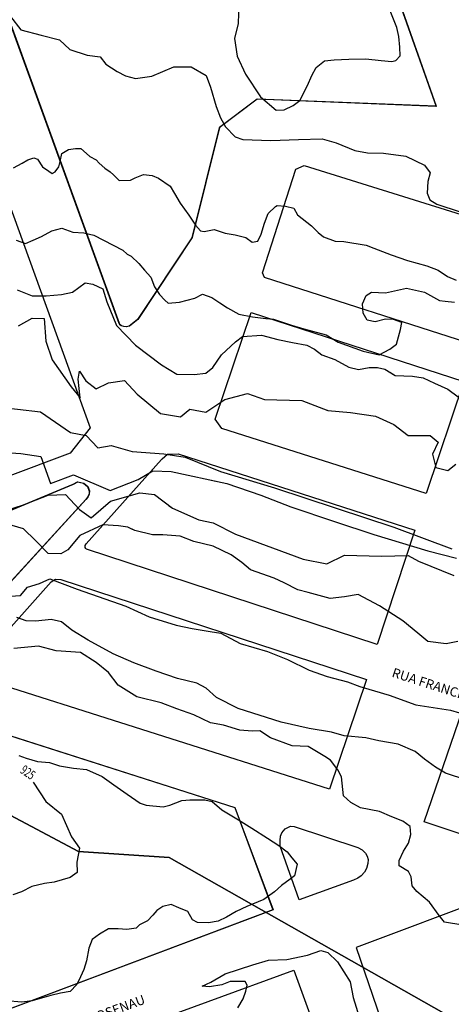
# Model space of a CAD drawing. Extents: x -5121305 to 681759, y 7079420 to 7189909.
# Drawn here: x 677515 to 677653, y 7186142 to 7186458 of the extents above; entities that cross this region are included whole.
import ezdxf

# ---------------------------------------------------------------- set-up
doc = ezdxf.new("R2010")
doc.units = 0
doc.header["$LTSCALE"] = 6
doc.header["$MEASUREMENT"] = 0
for name, color, linetype in [('CONTORNO DE HACHURA', 3, 'CONTINUOUS'), ('CURVA_INTERM', 254, 'CONTINUOUS'), ('CURVA_MESTRA', 252, 'CONTINUOUS'), ('NOME_DE_RUA', 2, 'CONTINUOUS'), ('RUA', 7, 'CONTINUOUS')]:
    doc.layers.add(name, color=color, linetype=linetype)
doc.styles.add('01', font='SIMPLEX.SHX', dxfattribs={"height": 2})
doc.styles.add('ROMANS', font='ROMANS.SHX', dxfattribs={"height": 0.11625})

msp = doc.modelspace()

# ---------------------------------------------------------------- linework, layer by layer
at = {"layer": 'CONTORNO DE HACHURA', "elevation": 898}
for points in [[(677210.59, 7186064.01), (677256.29, 7186124.84), (677379.16, 7186171.31), (677428, 7186247.42), (677533.46, 7186191.3), (677562.46, 7186189.41), (677702.13, 7186110.13), (677771.84, 7186150.85), (677809.14, 7186179.86), (677893.63, 7186420.61), (677863.43, 7186430.24), (677819.6, 7186502.3)], [(677428, 7186247.42), (677533.46, 7186191.3), (677562.46, 7186189.41), (677562.46, 7186189.41), (677702.13, 7186110.13), (677771.84, 7186150.85), (677809.14, 7186179.86), (677821.19, 7186144.52), (677821.19, 7186144.52), (677885.3, 7186164.42), (677911.68, 7186115.39), (677975.54, 7186142.64), (677975.54, 7186142.64), (677975.54, 7186142.64), (677998.27, 7186160.57), (678017.7, 7186193.38), (678071.9, 7186167.46), (678068.03, 7186159.01), (678100.21, 7186149.25), (678112.23, 7186079.04), (678069.62, 7186063.59), (678106.96, 7186020.33), (678106.96, 7186020.33), (678146.65, 7185974.36)], [(678213.31, 7186073.16), (678106.96, 7186020.33), (678069.62, 7186063.59), (678112.23, 7186079.04), (678100.21, 7186149.25), (678068.03, 7186159.01), (678071.9, 7186167.46), (678017.7, 7186193.38), (677998.27, 7186160.57), (677975.54, 7186142.64), (677975.54, 7186142.64), (677975.54, 7186142.64), (677911.68, 7186115.39), (677885.3, 7186164.42), (677821.19, 7186144.52), (677821.19, 7186144.52), (677809.14, 7186179.86), (677771.84, 7186150.85), (677702.13, 7186110.13), (677562.46, 7186189.41), (677533.46, 7186191.3), (677533.46, 7186191.3), (677428, 7186247.42)]]:
    msp.add_lwpolyline(points, dxfattribs=at)
at = {"layer": 'CONTORNO DE HACHURA'}
for points in [[(677394.22, 7185886.57), (677401.69, 7185867.62), (677478.38, 7185923.51), (677478.38, 7185923.51), (677632.79, 7185934.91), (677757.06, 7185975.73), (677766.72, 7186049.78), (677771.84, 7186150.85), (677702.13, 7186110.13), (677562.46, 7186189.41), (677533.46, 7186191.3), (677428, 7186247.42), (677379.16, 7186171.31), (677256.29, 7186124.84), (677210.59, 7186064.01), (677198.53, 7186006.52), (677289.98, 7185981.7), (677269.96, 7185893.87), (677306.21, 7185919.37), (677335.41, 7185924.12), (677383.63, 7185901.13), (677394.22, 7185886.58)], [(678213.31, 7186073.16), (678106.96, 7186020.33), (678069.62, 7186063.59), (678112.23, 7186079.04), (678100.21, 7186149.25), (678068.03, 7186159.01), (678071.9, 7186167.46), (678017.7, 7186193.38), (677998.27, 7186160.57), (677975.54, 7186142.64), (677975.54, 7186142.64), (677975.54, 7186142.64), (677911.68, 7186115.39), (677885.3, 7186164.42), (677821.19, 7186144.52), (677821.19, 7186144.52), (677809.14, 7186179.86), (677771.84, 7186150.85), (677702.13, 7186110.13), (677562.46, 7186189.41), (677533.46, 7186191.3), (677533.46, 7186191.3), (677428, 7186247.42)], [(678213.31, 7186073.16), (678106.96, 7186020.33), (678069.62, 7186063.59), (678112.23, 7186079.04), (678100.21, 7186149.25), (678068.03, 7186159.01), (678071.9, 7186167.46), (678017.7, 7186193.38), (677998.27, 7186160.57), (677975.54, 7186142.64), (677975.54, 7186142.64), (677975.54, 7186142.64), (677911.68, 7186115.39), (677885.3, 7186164.42), (677821.19, 7186144.52), (677821.19, 7186144.52), (677809.14, 7186179.86), (677771.84, 7186150.85), (677702.13, 7186110.13), (677562.46, 7186189.41), (677533.46, 7186191.3), (677533.46, 7186191.3), (677428, 7186247.42)]]:
    msp.add_lwpolyline(points, dxfattribs=at)
at = {"layer": 'CURVA_INTERM', "flags": 128}
for points, elevation in [([(677584.7, 7186462.71), (677584.5, 7186456.34), (677583.41, 7186451.48), (677584.18, 7186445.82), (677586.83, 7186440.11), (677591.68, 7186432.82), (677596.64, 7186428.53), (677599.27, 7186428.63), (677602.13, 7186430.05), (677604.26, 7186431.68), (677606.65, 7186436.49), (677608.07, 7186439.64), (677609.46, 7186442.23), (677612.17, 7186444.4), (677615.18, 7186444.68), (677619.89, 7186444.92), (677625.35, 7186444.94), (677630.22, 7186444.41), (677633.6, 7186444.12), (677634.92, 7186444.46), (677636.29, 7186445.92), (677636.18, 7186448.74), (677635.92, 7186452.13), (677635.24, 7186454.97), (677630.45, 7186467.06)], 911), ([(677511.82, 7186458.53), (677515.09, 7186454.29), (677521.62, 7186452.59), (677527.4, 7186451.1), (677530.69, 7186447.99), (677536.28, 7186446.13), (677540.4, 7186445.63), (677542.21, 7186443.32), (677545.9, 7186440.95), (677548.49, 7186439.55), (677551.67, 7186438.7), (677556.95, 7186439.48), (677564.01, 7186442.46), (677569.46, 7186442.48), (677574.27, 7186439.7), (677575.65, 7186435.91), (677577.47, 7186429.77), (677578.86, 7186426.16), (677580.47, 7186423.28), (677583.57, 7186420), (677585.98, 7186419.17), (677595.01, 7186418.9), (677603.85, 7186419.19), (677611.38, 7186419.34), (677615.86, 7186418.07), (677621.8, 7186415.63), (677625.92, 7186414.94), (677631, 7186414.78), (677638.11, 7186413.82), (677644.05, 7186411), (677645.86, 7186408.51), (677645.2, 7186405.7), (677644.89, 7186401.95), (677645.77, 7186399.86), (677647.99, 7186398.48), (677655.44, 7186396)], 912), ([(677512.77, 7186410.14), (677515.45, 7186411.56), (677517.36, 7186412.63), (677519.26, 7186413.32), (677520.38, 7186412.91), (677522, 7186410.42), (677524.02, 7186409.05), (677525.13, 7186408.26), (677526.09, 7186408.79), (677527.27, 7186410.45), (677527.69, 7186412.13), (677528.15, 7186414.74), (677530.26, 7186415.99), (677532.52, 7186416.3), (677534.21, 7186416.25), (677536.04, 7186414.69), (677537.14, 7186413.72), (677539.18, 7186412.71), (677540.09, 7186411.56), (677541.92, 7186410), (677543.58, 7186408.82), (677544.68, 7186407.84), (677546.51, 7186406.1), (677550.08, 7186406.18), (677551.61, 7186406.88), (677554.27, 7186407.93), (677557.09, 7186407.65), (677559.12, 7186406.75), (677562.8, 7186404.2), (677564.23, 7186401.9), (677566.02, 7186398.84), (677568.73, 7186394.99), (677570.89, 7186391.73), (677572.52, 7186389.99), (677573.65, 7186389.77), (677576.86, 7186390.42), (677580.4, 7186389.19), (677583.58, 7186388.71), (677586.95, 7186387.86), (677588.96, 7186386.3), (677590.85, 7186386.61), (677591.86, 7186388.84), (677592.91, 7186392.38), (677594.13, 7186395.53), (677596.46, 7186397.71), (677597.03, 7186398.08), (677599.66, 7186397.81), (677602.28, 7186397.16), (677603.52, 7186395.06), (677607.93, 7186391.54), (677610.12, 7186389.4), (677611.77, 7186388.04), (677615.49, 7186386.61), (677618.31, 7186386.52), (677625.43, 7186385.37), (677627.84, 7186384.36), (677633.42, 7186382.3), (677638.62, 7186380.45), (677644.78, 7186378.76), (677648.5, 7186377.33), (677651.45, 7186375.36), (677654.24, 7186374.15)], 913), ([(677513.56, 7186386.92), (677516.53, 7186385.89), (677519.02, 7186386.94), (677521.68, 7186388.17), (677524.94, 7186389.95), (677528.16, 7186390.79), (677531.69, 7186389.55), (677535.26, 7186389.26), (677538.44, 7186388.6), (677547.63, 7186383.81), (677549.09, 7186382.45), (677550.39, 7186381.85), (677552.76, 7186379.52), (677554.58, 7186377.4), (677556.58, 7186375.08), (677557.8, 7186372.04), (677559.42, 7186369.54), (677561.06, 7186367.8), (677562.16, 7186366.83), (677565.74, 7186367.1), (677570.67, 7186368.45), (677573.15, 7186369.68), (677576.13, 7186368.65), (677578.71, 7186366.88), (677581.1, 7186365.31), (677584.8, 7186363.31), (677589.11, 7186362.43), (677593.41, 7186361.93), (677595.86, 7186361.66), (677601.63, 7186359.8), (677605.54, 7186358.55), (677612.63, 7186356.64), (677616.51, 7186354.27), (677624.51, 7186351.39), (677629.56, 7186350.3), (677632.99, 7186352.07), (677635.11, 7186353.7), (677636.39, 7186358.35), (677636.82, 7186360.6), (677634.22, 7186361.62), (677631.6, 7186361.7), (677628.37, 7186360.86), (677625.75, 7186361.31), (677624.5, 7186363.61), (677624.22, 7186366.62), (677625.43, 7186369.21), (677627.16, 7186370.29), (677631.66, 7186370.15), (677638.29, 7186371.64), (677644.04, 7186370.28), (677648.86, 7186367.69), (677650.73, 7186367.45), (677653.72, 7186367.17)], 914), ([(677514.36, 7186359.59), (677518.67, 7186362), (677522.49, 7186361.88), (677523.11, 7186354.66), (677525.05, 7186348.67), (677531.14, 7186340.01), (677534.01, 7186336.54), (677533.35, 7186342.49), (677533.85, 7186345.02), (677535.88, 7186341.98), (677539.19, 7186339.34), (677543.07, 7186341.34), (677548.18, 7186342.04), (677552.29, 7186337.67), (677559.74, 7186331.51), (677566.07, 7186330.46), (677569.11, 7186332.91), (677574.18, 7186331.91), (677580.23, 7186335.96), (677587.5, 7186337.86), (677592.96, 7186336), (677604.83, 7186335.64), (677613.22, 7186332.41), (677620.41, 7186331.77), (677628.43, 7186330.67), (677634.29, 7186327.95), (677638.85, 7186324.42), (677645.93, 7186324.47), (677648.41, 7186322.28), (677646.59, 7186318.52), (677647.74, 7186314.24), (677651.52, 7186313.28), (677654.14, 7186315.32)], 916), ([(677506.54, 7186333.78), (677521.34, 7186332.05), (677530.9, 7186325.41), (677535.95, 7186324.4), (677539.65, 7186320.48), (677543.91, 7186321.2), (677550.65, 7186319.29), (677560.8, 7186318.56), (677567.56, 7186317.5), (677578.88, 7186312.92), (677596.11, 7186307.73), (677615.85, 7186301.19), (677634.33, 7186295.12), (677652.78, 7186288.2)], 917), ([(677612.93, 7186332.52), (677613.22, 7186332.41), (677620.41, 7186331.77), (677628.43, 7186330.67), (677634.29, 7186327.95), (677638.85, 7186324.42), (677645.93, 7186324.47), (677648.41, 7186322.28), (677646.59, 7186318.52), (677647.74, 7186314.24), (677651.52, 7186313.28), (677654.14, 7186315.32)], 916), ([(677502.4, 7186319.56), (677515.11, 7186318.74), (677521.44, 7186317.7), (677524.58, 7186309.12), (677531.86, 7186311.87), (677543.59, 7186306.85), (677552.61, 7186310.39), (677557.22, 7186313.16), (677563.16, 7186312.98), (677580.86, 7186309.05), (677591.77, 7186305.32), (677601.41, 7186301.65), (677615.28, 7186296.98), (677627.87, 7186292.78), (677645.1, 7186287.59), (677654.36, 7186285.19)], 918), ([(677575.95, 7186310.14), (677580.86, 7186309.05), (677591.77, 7186305.32), (677601.41, 7186301.65), (677615.28, 7186296.98), (677627.87, 7186292.78), (677645.1, 7186287.59), (677654.36, 7186285.19)], 918), ([(677579.99, 7186312.59), (677596.11, 7186307.73), (677615.85, 7186301.19), (677634.33, 7186295.12), (677652.78, 7186288.2)], 917), ([(677510.94, 7186300.64), (677515.66, 7186302.18), (677523.81, 7186305.32), (677529.34, 7186305.58), (677533.85, 7186300.77), (677537.59, 7186298.12), (677543.69, 7186303.44), (677553.11, 7186306.12), (677557.76, 7186305.55), (677563.56, 7186301.15), (677571.93, 7186297.5), (677576.57, 7186296.5), (677583.68, 7186292.9), (677605.31, 7186284.91), (677612.9, 7186283.41), (677618.5, 7186286.21), (677630.36, 7186285.84), (677638.85, 7186286), (677642.2, 7186284.21), (677653.51, 7186279.62)], 919), ([(677562.46, 7186301.98), (677563.56, 7186301.15), (677571.93, 7186297.5), (677576.57, 7186296.5), (677583.68, 7186292.9), (677605.31, 7186284.91), (677612.9, 7186283.41), (677618.5, 7186286.21), (677630.36, 7186285.84), (677638.85, 7186286), (677642.2, 7186284.21), (677653.51, 7186279.62)], 919), ([(677511.79, 7186272.99), (677515, 7186273.2), (677517.22, 7186275.87), (677521.08, 7186277.13), (677524.34, 7186278.56), (677533.1, 7186275.24), (677548.67, 7186269.88), (677556.05, 7186266.44), (677564.68, 7186263.73), (677569.84, 7186262.66), (677575.63, 7186261.72), (677578.97, 7186261.16), (677585.14, 7186257.91), (677593.92, 7186255.35), (677600.25, 7186252.72), (677607.26, 7186249.35), (677613, 7186247.35), (677619.52, 7186245.62), (677623.45, 7186244.12), (677632.84, 7186241.4), (677641.31, 7186238.23), (677652.41, 7186236.51), (677658.16, 7186234.82)], 921), ([(677522.23, 7186277.63), (677524.34, 7186278.56), (677533.1, 7186275.24), (677548.67, 7186269.88), (677556.05, 7186266.44), (677564.68, 7186263.73), (677569.84, 7186262.66), (677575.63, 7186261.72), (677578.97, 7186261.16), (677585.14, 7186257.91), (677593.92, 7186255.35), (677600.25, 7186252.72), (677607.26, 7186249.35), (677613, 7186247.35), (677619.52, 7186245.62), (677623.45, 7186244.12), (677632.84, 7186241.4), (677641.31, 7186238.23), (677652.41, 7186236.51), (677658.16, 7186234.82)], 921), ([(677514.89, 7186273.19), (677515, 7186273.2), (677515.1, 7186273.32)], 921), ([(677657.58, 7186214.16), (677650.77, 7186216.35), (677647.62, 7186218.28), (677644.04, 7186220.83), (677641.05, 7186223.37), (677635.62, 7186225.67), (677629.54, 7186226.77), (677625.3, 7186227.67), (677618.44, 7186228.33), (677614.35, 7186229.53), (677607.26, 7186230.71), (677598.3, 7186232.67), (677584.54, 7186237.06), (677577.61, 7186240.64), (677574.34, 7186243.64), (677571.33, 7186245.25), (677565.11, 7186246.66), (677558.31, 7186249.01), (677551.21, 7186251.67), (677544.58, 7186254.62), (677536.61, 7186258.99), (677531.38, 7186262.12), (677528.1, 7186264.81), (677524.76, 7186265.53), (677519.85, 7186265.07), (677516.81, 7186265.16), (677513.77, 7186266.17)], 922), ([(677657.58, 7186214.16), (677650.77, 7186216.35), (677647.62, 7186218.28), (677644.04, 7186220.83), (677641.05, 7186223.37), (677635.62, 7186225.67), (677629.54, 7186226.77), (677625.3, 7186227.67), (677618.44, 7186228.33), (677614.35, 7186229.53), (677607.26, 7186230.71), (677598.3, 7186232.67), (677584.54, 7186237.06), (677577.61, 7186240.64), (677574.34, 7186243.64), (677571.33, 7186245.25), (677565.11, 7186246.66), (677558.31, 7186249.01), (677551.21, 7186251.67), (677544.58, 7186254.62), (677536.61, 7186258.99), (677531.38, 7186262.12), (677528.1, 7186264.81), (677524.76, 7186265.53), (677519.85, 7186265.07), (677516.81, 7186265.16), (677513.77, 7186266.17)], 922), ([(677656.33, 7186167.75), (677650.44, 7186168.72), (677648.75, 7186170.86), (677645.69, 7186175.1), (677641.63, 7186178.58), (677640.1, 7186180.37), (677639.86, 7186183.26), (677638.95, 7186184.88), (677635.97, 7186186.73), (677636.02, 7186188.48), (677637.4, 7186191.48), (677638.98, 7186193.95), (677639.71, 7186196.79), (677639.47, 7186199.36), (677637.12, 7186201.03), (677633.65, 7186202.41), (677629.7, 7186204.12), (677623.66, 7186205.27), (677620.52, 7186206.97), (677618.19, 7186209.11), (677617.57, 7186215.2), (677616.37, 7186217.47), (677614.07, 7186220.57), (677612.18, 7186221.75), (677606.93, 7186224.98), (677601.82, 7186225.14), (677594.87, 7186227.74), (677591.42, 7186229.93), (677589.02, 7186229.84), (677585.03, 7186230.12), (677579.81, 7186231.72), (677575.67, 7186232.48), (677570.32, 7186235.04), (677564.94, 7186236.96), (677559.89, 7186238.87), (677552.12, 7186240.87), (677546.16, 7186244.56), (677543.09, 7186248.65), (677539.19, 7186251.8), (677534.17, 7186254.98), (677526.37, 7186255.54), (677520.71, 7186257.02), (677512.85, 7186256.31)], 923), ([(677656.33, 7186167.75), (677650.44, 7186168.72), (677648.75, 7186170.86), (677645.69, 7186175.1), (677641.63, 7186178.58), (677640.1, 7186180.37), (677639.86, 7186183.26), (677638.95, 7186184.88), (677635.97, 7186186.73), (677636.02, 7186188.48), (677637.4, 7186191.48), (677638.98, 7186193.95), (677639.71, 7186196.79), (677639.47, 7186199.36), (677637.12, 7186201.03), (677633.65, 7186202.41), (677629.7, 7186204.12), (677623.66, 7186205.27), (677620.52, 7186206.97), (677618.19, 7186209.11), (677617.57, 7186215.2), (677616.37, 7186217.47), (677614.07, 7186220.57), (677612.18, 7186221.75), (677606.93, 7186224.98), (677601.82, 7186225.14), (677594.87, 7186227.74), (677591.42, 7186229.93), (677589.02, 7186229.84), (677585.03, 7186230.12), (677579.81, 7186231.72), (677575.67, 7186232.48), (677570.32, 7186235.04), (677564.94, 7186236.96), (677559.89, 7186238.87), (677552.12, 7186240.87), (677546.16, 7186244.56), (677543.09, 7186248.65), (677539.19, 7186251.8), (677534.17, 7186254.98), (677526.37, 7186255.54), (677520.71, 7186257.02), (677512.85, 7186256.31)], 923), ([(677514.41, 7186222.04), (677516.79, 7186221.17), (677520.43, 7186220.1), (677524.25, 7186219.82), (677527.42, 7186218.76), (677531.87, 7186218), (677536.01, 7186217.55), (677541.06, 7186215.31), (677544.81, 7186212.65), (677549.03, 7186209.65), (677553.26, 7186206.8), (677555.15, 7186206.11), (677560.57, 7186205.62), (677562.67, 7186206.19), (677566.55, 7186207.67), (677569.12, 7186207.91), (677573.85, 7186207.86), (677576.23, 7186207.3), (677579.34, 7186204.66), (677584.68, 7186201.45), (677588.92, 7186198.77), (677593.93, 7186195.59), (677597.53, 7186193.23), (677600.19, 7186191.24), (677601.72, 7186189.27), (677603.42, 7186187.31), (677602.5, 7186183.51), (677601.2, 7186182.43), (677598.42, 7186180.44), (677596.12, 7186178.43), (677592.69, 7186175.98), (677587.35, 7186173.76), (677583.94, 7186172.1), (677580.85, 7186170.28), (677578.09, 7186169.09), (677575.04, 7186168.54), (677571.53, 7186168.65), (677569.96, 7186169.5), (677568.44, 7186172.1), (677565.6, 7186173.3), (677563.08, 7186174.34), (677560.5, 7186173.78), (677558.54, 7186172.4), (677557.22, 7186171.01), (677555.56, 7186169.14), (677553.04, 7186167.84), (677551.9, 7186166.76), (677549, 7186166.37), (677546.14, 7186166.62), (677543.1, 7186166.55), (677540.18, 7186164.89), (677537.88, 7186163.2), (677536.84, 7186160.36), (677536.07, 7186156.39), (677535.19, 7186153.55), (677534.16, 7186151.18), (677532.97, 7186148.82), (677530.82, 7186146.5), (677527.77, 7186145.95), (677524.71, 7186145.24), (677518.74, 7186143.5), (677515.38, 7186143.14), (677500.23, 7186144.39)], 924), ([(677514.41, 7186222.04), (677516.79, 7186221.17), (677520.43, 7186220.1), (677524.25, 7186219.82), (677527.42, 7186218.76), (677531.87, 7186218), (677536.01, 7186217.55), (677541.06, 7186215.31), (677544.81, 7186212.65), (677549.03, 7186209.65), (677553.26, 7186206.8), (677555.15, 7186206.11), (677560.57, 7186205.62), (677562.67, 7186206.19), (677566.55, 7186207.67), (677569.12, 7186207.91), (677573.85, 7186207.86), (677576.23, 7186207.3), (677579.34, 7186204.66), (677584.68, 7186201.45), (677588.92, 7186198.77), (677593.93, 7186195.59), (677597.53, 7186193.23), (677600.19, 7186191.24), (677601.72, 7186189.27), (677603.42, 7186187.31), (677602.5, 7186183.51), (677601.2, 7186182.43), (677598.42, 7186180.44), (677596.12, 7186178.43), (677592.69, 7186175.98), (677587.35, 7186173.76), (677583.94, 7186172.1), (677580.85, 7186170.28), (677578.09, 7186169.09), (677575.04, 7186168.54), (677571.53, 7186168.65), (677569.96, 7186169.5), (677568.44, 7186172.1), (677565.6, 7186173.3), (677563.08, 7186174.34), (677560.5, 7186173.78), (677558.54, 7186172.4), (677557.22, 7186171.01), (677555.56, 7186169.14), (677553.04, 7186167.84), (677551.9, 7186166.76), (677549, 7186166.37), (677546.14, 7186166.62), (677543.1, 7186166.55), (677540.18, 7186164.89), (677537.88, 7186163.2), (677536.84, 7186160.36), (677536.07, 7186156.39), (677535.19, 7186153.55), (677534.16, 7186151.18), (677532.97, 7186148.82), (677530.82, 7186146.5), (677527.77, 7186145.95), (677524.71, 7186145.24), (677518.74, 7186143.5), (677515.38, 7186143.14), (677500.23, 7186144.39)], 924), ([(677584.47, 7186141.32), (677586.16, 7186144.14), (677587.03, 7186146.66), (677587.41, 7186148.57), (677586.8, 7186149.71), (677582.01, 7186149.7), (677579.27, 7186148.66), (677575.4, 7186147.98), (677573.02, 7186148.21), (677575.77, 7186149.57), (677580.33, 7186152.14), (677589.21, 7186155.06), (677594.2, 7186156.51), (677600.13, 7186156.81), (677606.72, 7186158.2), (677610.93, 7186159.67), (677613.14, 7186158.96), (677616.25, 7186155.99), (677620.37, 7186149.63), (677621.34, 7186144.58), (677623.23, 7186138.45)], 923), ([(677584.47, 7186141.32), (677586.16, 7186144.14), (677587.03, 7186146.66), (677587.41, 7186148.57), (677586.8, 7186149.71), (677582.01, 7186149.7), (677579.27, 7186148.66), (677575.4, 7186147.98), (677573.02, 7186148.21), (677575.77, 7186149.57), (677580.33, 7186152.14), (677589.21, 7186155.06), (677594.2, 7186156.51), (677600.13, 7186156.81), (677606.72, 7186158.2), (677610.93, 7186159.67), (677613.14, 7186158.96), (677616.25, 7186155.99), (677620.37, 7186149.63), (677621.34, 7186144.58), (677623.23, 7186138.45)], 923)]:
    msp.add_lwpolyline(points, dxfattribs=dict(at, elevation=elevation))
at = {"layer": 'CURVA_MESTRA', "flags": 128}
for points, elevation in [([(677513.87, 7186371.02), (677518.67, 7186369.14), (677523.18, 7186369.17), (677528.06, 7186369.54), (677531.55, 7186370.31), (677535.65, 7186373.3), (677538.05, 7186372.88), (677541.31, 7186371.39), (677542.57, 7186367.19), (677545.64, 7186359.64), (677551.69, 7186353.38), (677560.01, 7186347.06), (677564.96, 7186344.13), (677570.5, 7186343.96), (677574.17, 7186344.37), (677576.48, 7186346.21), (677579.17, 7186350.22), (677583.64, 7186354.42), (677585.94, 7186356.09), (677592.04, 7186356.59), (677597.2, 7186355.22), (677601.86, 7186354.21), (677606.52, 7186353.36), (677608.91, 7186352.08), (677611.29, 7186350.28), (677615.41, 7186348.76), (677619.85, 7186346.37), (677622.95, 7186345.58), (677626.44, 7186346.17), (677629.05, 7186346.26), (677631.45, 7186345.67), (677634.69, 7186343.66), (677640.24, 7186343.49), (677643.7, 7186342.86), (677647.29, 7186341.19), (677651.58, 7186339.33), (677654.8, 7186336.8)], 915), ([(677633.03, 7186344.69), (677634.69, 7186343.66), (677640.24, 7186343.49), (677643.7, 7186342.86), (677647.29, 7186341.19), (677651.58, 7186339.33), (677654.8, 7186336.8)], 915), ([(677654.7, 7186258.56), (677651.03, 7186257.81), (677645.15, 7186258.51), (677641.93, 7186261.21), (677637.19, 7186265.17), (677629.7, 7186269.92), (677622.86, 7186273.59), (677618.51, 7186272.86), (677613.97, 7186272.3), (677606.92, 7186274.26), (677603.64, 7186275.05), (677599.26, 7186277.3), (677596, 7186278.78), (677588.45, 7186281.44), (677585.74, 7186283.78), (677582.34, 7186286.31), (677576.53, 7186289.09), (677570.32, 7186290.5), (677566.04, 7186292.2), (677560.49, 7186292.71), (677557.2, 7186292.64), (677551.51, 7186294.02), (677549.28, 7186295.13), (677546.34, 7186295.57), (677541.32, 7186295.89), (677533.92, 7186292.48), (677530.14, 7186287.91), (677527.84, 7186286.59), (677523.85, 7186286.71), (677519.81, 7186290.83), (677515.97, 7186294.62), (677512.35, 7186295.6)], 920), ([(677654.7, 7186258.56), (677651.03, 7186257.81), (677645.15, 7186258.51), (677641.93, 7186261.21), (677637.19, 7186265.17), (677629.7, 7186269.92), (677622.86, 7186273.59), (677618.51, 7186272.86), (677613.97, 7186272.3), (677606.92, 7186274.26), (677603.64, 7186275.05), (677599.26, 7186277.3), (677596, 7186278.78), (677588.45, 7186281.44), (677585.74, 7186283.78), (677582.34, 7186286.31), (677576.53, 7186289.09), (677570.32, 7186290.5), (677566.04, 7186292.2), (677560.49, 7186292.71), (677557.2, 7186292.64), (677551.51, 7186294.02), (677550.3, 7186294.62)], 920), ([(677518.99, 7186213.56), (677523.09, 7186207.38), (677528.03, 7186203.24), (677531.27, 7186196.07), (677533.86, 7186192.37), (677533.01, 7186187.87), (677533.09, 7186184.6), (677530.87, 7186183.04), (677525.74, 7186181.57), (677522.64, 7186181.12), (677518.62, 7186180.15), (677515.31, 7186178.45), (677512.56, 7186177.45)], 925), ([(677518.99, 7186213.56), (677523.09, 7186207.38), (677528.03, 7186203.24), (677531.27, 7186196.07), (677533.86, 7186192.37), (677533.01, 7186187.87), (677533.09, 7186184.6), (677530.87, 7186183.04), (677525.74, 7186181.57), (677522.64, 7186181.12), (677518.62, 7186180.15), (677515.31, 7186178.45), (677512.56, 7186177.45)], 925)]:
    msp.add_lwpolyline(points, dxfattribs=dict(at, elevation=elevation))
at = {"layer": 'RUA'}
for points in [[(677510.05, 7186460.82), (677620.41, 7186502.24), (677621.62, 7186502.51), (677622.39, 7186501.78), (677647.77, 7186429.78), (677590.56, 7186432.09), (677578.46, 7186422.96), (677569.74, 7186387.74), (677552.39, 7186361.59), (677549.72, 7186359.47), (677548.74, 7186359.23), (677547.96, 7186359.28), (677547.19, 7186359.56), (677546.7, 7186359.84), (677546.54, 7186360.27)], [(677510.14, 7186460.85), (677620.5, 7186502.26), (677621.71, 7186502.52), (677622.49, 7186501.8), (677647.86, 7186429.79), (677590.65, 7186432.1), (677578.55, 7186422.98), (677569.82, 7186387.76), (677552.47, 7186361.61), (677549.8, 7186359.49), (677548.83, 7186359.25), (677548.04, 7186359.29), (677547.28, 7186359.58), (677546.78, 7186359.86), (677546.63, 7186360.29)], [(677491.28, 7186453.74), (677537.26, 7186326.89), (677530.8, 7186318.79), (677489.65, 7186303.29), (677440.1, 7186434.35)], [(677672.49, 7186389.95), (677660.56, 7186353.24), (677592.97, 7186374.97), (677592.32, 7186376.49), (677602.93, 7186409.64), (677605.58, 7186410.85)], [(677656.67, 7186341.76), (677644.66, 7186305.86), (677579.35, 7186326.72), (677577.15, 7186329.69), (677588.7, 7186363.81)], [(677628.94, 7186257.58), (677536.1, 7186288.05), (677535.81, 7186288.24), (677535.62, 7186288.56), (677535.67, 7186289.28), (677535.97, 7186289.75), (677560, 7186316.76), (677560.28, 7186317.03), (677561.95, 7186318.49), (677565.37, 7186318.58), (677640.97, 7186294.18)], [(677531.8, 7186308.84), (677533.16, 7186309.59), (677535.13, 7186309.24), (677536.43, 7186308.08), (677536.95, 7186306.68), (677536.87, 7186305.69), (677536.39, 7186304.73), (677535.86, 7186304.01), (677499.56, 7186264.25), (677497.25, 7186261.94), (677494.72, 7186260.01), (677488.43, 7186257.5), (677484.94, 7186256.97), (677481.19, 7186256.53), (677437.64, 7186250.6), (677433.15, 7186251.25), (677429.96, 7186254.75), (677427.1, 7186262.54), (677427.06, 7186264.54), (677428.7, 7186265.88)], [(677531.88, 7186308.86), (677533.24, 7186309.61), (677535.21, 7186309.25), (677536.51, 7186308.1), (677537.03, 7186306.7), (677536.95, 7186305.71), (677536.47, 7186304.75), (677535.94, 7186304.03), (677499.64, 7186264.28), (677497.33, 7186261.97), (677494.8, 7186260.03), (677488.51, 7186257.52), (677485.02, 7186256.99), (677481.26, 7186256.56), (677437.71, 7186250.63), (677433.23, 7186251.28), (677430.03, 7186254.78), (677427.17, 7186262.57), (677427.13, 7186264.57), (677428.77, 7186265.91)], [(677625.56, 7186246.39), (677613.73, 7186211.27), (677498.32, 7186248.02), (677524.79, 7186277.58), (677526.12, 7186278.44), (677527.82, 7186278.39)], [(677583.44, 7186205.41), (677595.62, 7186172.62), (677486.07, 7186131.37), (677484.06, 7186131.25), (677482.81, 7186132.78), (677442.5, 7186239.65), (677472.14, 7186246.01), (677484.43, 7186244.93), (677495.39, 7186233.59)], [(677583.51, 7186205.42), (677595.69, 7186172.63), (677486.13, 7186131.4), (677484.13, 7186131.27), (677482.87, 7186132.81), (677442.58, 7186239.68), (677472.21, 7186246.04), (677484.51, 7186244.95), (677495.46, 7186233.61)], [(677777.86, 7186196.46), (677764.65, 7186160.49), (677643.99, 7186200.87), (677656.19, 7186236.58)], [(677604.02, 7186175.82), (677597.94, 7186193.06), (677597.97, 7186193.65), (677597.95, 7186194.84), (677598.05, 7186196.22), (677598.48, 7186197.35), (677599.55, 7186198.6), (677601.3, 7186199.39), (677602.44, 7186199.33), (677622.76, 7186192.58), (677624.14, 7186191.88), (677625.21, 7186190.84), (677625.78, 7186189.79), (677626.07, 7186188.75), (677626.02, 7186187.52), (677625.55, 7186185.89), (677624.9, 7186184.73), (677623.8, 7186183.57), (677622.76, 7186182.78), (677621.43, 7186182.13)], [(677665.37, 7186176.79), (677622.22, 7186160.59), (677672.54, 7186013.63), (677673.12, 7186012.46), (677673.98, 7186011.58), (677675.52, 7186010.85), (677676.76, 7186010.79), (677678.09, 7186011.24), (677679, 7186012.11), (677763.97, 7186118.81), (677753.29, 7186147.56), (677752.06, 7186149.51), (677750, 7186150.67)]]:
    msp.add_lwpolyline(points, close=True, dxfattribs=at)
msp.add_lwpolyline([(677492.66, 7186113.27), (677602.36, 7186153.35), (677705.31, 7185869.55)], dxfattribs=at)

# ---------------------------------------------------------------- texts
at = {"layer": 'CURVA_MESTRA', "style": '01', "width": 0.667}
msp.add_text('925', height=3, rotation=325.2451, dxfattribs=at).set_placement((677514.62, 7186216.71))
msp.add_text('925', height=3, rotation=325.2451, dxfattribs=at).set_placement((677514.62, 7186216.71))
at = {"layer": 'NOME_DE_RUA', "color": 7, "style": 'ROMANS'}
for s, rotation, p in [('RUA FRANCISCO GONZALEZ VILLANUEVA', 342.2451, (677633.42, 7186247.31)), ('ROSENAU', 20.2451, (677537.39, 7186136.21))]:
    msp.add_text(s, height=3, rotation=rotation, dxfattribs=at).set_placement(p)

doc.saveas('drawing.dxf')
